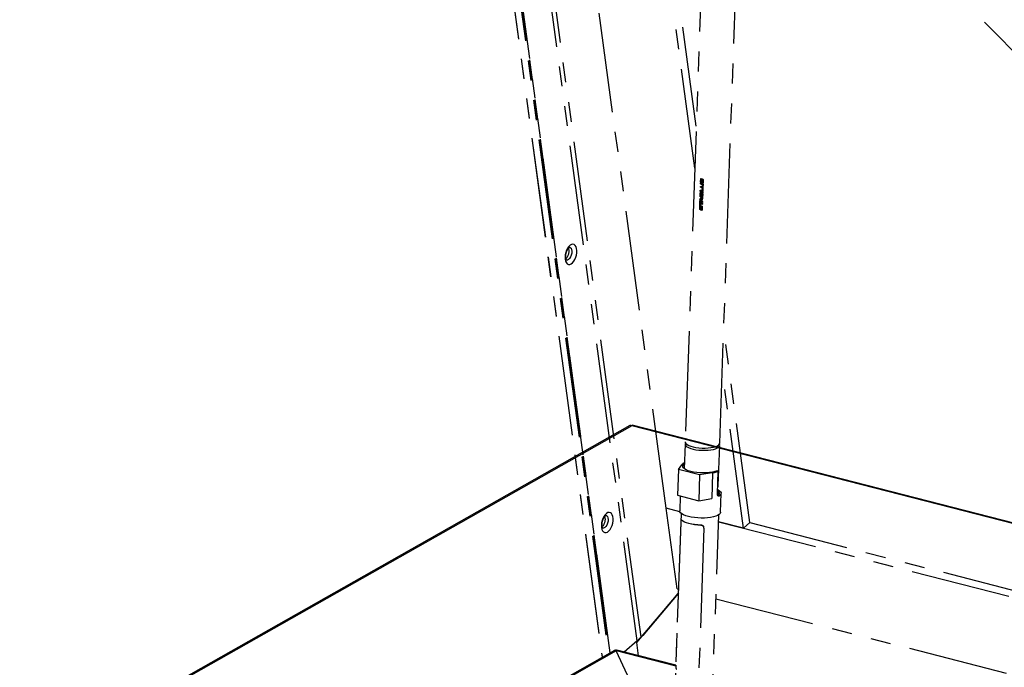
# Model space of a CAD drawing. Extents: x 5 to 589, y 5 to 415.
# Drawn here: x 392 to 455, y 310 to 351 of the extents above; entities that cross this region are included whole.
import ezdxf

# ---------------------------------------------------------------- set-up
doc = ezdxf.new("R2010")
doc.units = 0
doc.linetypes.add('PHANTOM', pattern=[12.7, 6.35, -1.27, 1.27, -1.27, 1.27, -1.27])
doc.layers.get('0').update_dxf_attribs({"linetype": 'CONTINUOUS'})

msp = doc.modelspace()

# ---------------------------------------------------------------- linework, layer by layer
at = {"color": 7, "linetype": 'PHANTOM'}
for p, q in [((418.19129, 393.987388), (429.464818, 310.698575)), ((418.715958, 393.918045), (429.949907, 310.921642)), ((429.975597, 310.936169), (418.741726, 393.932003)), ((433.544394, 320.124973), (424.689298, 385.546409)), ((435.359721, 341.740297), (429.600823, 384.287022)), ((435.452696, 344.392075), (430.068979, 384.166984)), ((435.985308, 369.13362), (490.522296, 313.61118)), ((435.886369, 356.760864), (434.749667, 324.340941)), ((436.948317, 324.263852), (438.085019, 356.683776)), ((435.717668, 340.525049), (435.719415, 340.574897)), ((435.727753, 340.529359), (435.717668, 340.525049)), ((435.724991, 340.733909), (435.726739, 340.783757)), ((435.735077, 340.738214), (435.724991, 340.733909)), ((435.727753, 340.529359), (435.729246, 340.571959)), ((435.852664, 340.49733), (435.727753, 340.529359)), ((435.729474, 340.862314), (435.736801, 341.071265)), ((435.735077, 340.738214), (435.73657, 340.780814)), ((435.846473, 340.70965), (435.735077, 340.738214)), ((435.739559, 340.866624), (435.746631, 341.068326)), ((435.770189, 341.061523), (435.763253, 340.86371)), ((435.7831, 340.844108), (435.795715, 340.849499)), ((435.790482, 340.85626), (435.79561, 341.002525)), ((435.802977, 340.861595), (435.808105, 341.00786)), ((435.830347, 340.982563), (435.825211, 340.836116)), ((435.836344, 340.545974), (435.848392, 340.551116)), ((435.8501, 341.000001), (435.837484, 340.994614)), ((435.84407, 340.558562), (435.848477, 340.684249)), ((435.85201, 340.777892), (435.858945, 340.975698)), ((435.863821, 340.782934), (435.85201, 340.777892)), ((435.855889, 340.563609), (435.860296, 340.689296)), ((435.863821, 340.782934), (435.870756, 340.98074)), ((435.88909, 340.776455), (435.863821, 340.782934)), ((435.886195, 340.700836), (435.880045, 340.525431)), ((435.896171, 340.978389), (435.888851, 340.769625)), ((435.696356, 339.910498), (435.703645, 340.118378)), ((435.706457, 339.914811), (435.696356, 339.910498)), ((435.703645, 340.118378), (435.706435, 340.137918)), ((435.713745, 340.122691), (435.703645, 340.118378)), ((435.716673, 340.142287), (435.706435, 340.137918)), ((435.713745, 340.122691), (435.706457, 339.914811)), ((435.706457, 339.914811), (435.85752, 339.876076)), ((435.706674, 340.207131), (435.708421, 340.256974)), ((435.716769, 340.211442), (435.706674, 340.207131)), ((435.709819, 340.294973), (435.711566, 340.344821)), ((435.719918, 340.299285), (435.709819, 340.294973)), ((435.718261, 340.254035), (435.716769, 340.211442)), ((435.716769, 340.211442), (435.867921, 340.172684)), ((435.721411, 340.341879), (435.719918, 340.299285)), ((435.719918, 340.299285), (435.871001, 340.260545)), ((435.737552, 340.098251), (435.732367, 339.950366)), ((435.756336, 340.114868), (435.744277, 340.109718)), ((435.758379, 339.943257), (435.763564, 340.091141)), ((435.770872, 339.94859), (435.758379, 339.943257)), ((435.765879, 340.153435), (435.776945, 340.143443)), ((435.770872, 339.94859), (435.776057, 340.096475)), ((435.79548, 340.138483), (435.782864, 340.133097)), ((435.7932, 340.141573), (435.801192, 340.144382)), ((435.799241, 340.081998), (435.794056, 339.934113)), ((435.818668, 340.098885), (435.806052, 340.093499)), ((435.82136, 339.927557), (435.826545, 340.075442)), ((435.833199, 339.932609), (435.82136, 339.927557)), ((435.833199, 339.932609), (435.838384, 340.080493)), ((435.835654, 340.311834), (435.841466, 340.477608)), ((435.847465, 340.316876), (435.835654, 340.311834)), ((435.853007, 340.474948), (435.847465, 340.316876)), ((435.864572, 340.077128), (435.857283, 339.869248)), ((435.862925, 340.097799), (435.864572, 340.077128)), ((435.869429, 340.215697), (435.867682, 340.165855)), ((435.878324, 340.469338), (435.870763, 340.253717)), ((435.669693, 339.157279), (435.676994, 339.365527)), ((435.677697, 339.380718), (435.687019, 339.646561)), ((435.687793, 339.385028), (435.677697, 339.380718)), ((435.679776, 339.161588), (435.686824, 339.362583)), ((435.687793, 339.385028), (435.696859, 339.643617)), ((435.711379, 339.378981), (435.687793, 339.385028)), ((435.688175, 339.682958), (435.692368, 339.80258)), ((435.698262, 339.687269), (435.688175, 339.682958)), ((435.698262, 339.687269), (435.702406, 339.805453)), ((435.846587, 339.564231), (435.698262, 339.687269)), ((435.710382, 339.355785), (435.703446, 339.15795)), ((435.714825, 339.477322), (435.711095, 339.370977)), ((435.726641, 339.482367), (435.714825, 339.477322)), ((435.720417, 339.636821), (435.716573, 339.527164)), ((435.725713, 339.766423), (435.723354, 339.699146)), ((435.737556, 339.771478), (435.725713, 339.766423)), ((435.842434, 339.452676), (435.726641, 339.482367)), ((435.730675, 339.1505), (435.735786, 339.296273)), ((435.796796, 339.788934), (435.737556, 339.771478)), ((435.743171, 339.155835), (435.748281, 339.301607)), ((435.770541, 339.276854), (435.76543, 339.131081)), ((435.790295, 339.294292), (435.777679, 339.288906)), ((435.779626, 339.651589), (435.784253, 339.783578)), ((435.792169, 339.656945), (435.779626, 339.651589)), ((435.796796, 339.788934), (435.784253, 339.783578)), ((435.792169, 339.656945), (435.796796, 339.788934)), ((435.792203, 339.072154), (435.799141, 339.26999)), ((435.804014, 339.077202), (435.81095, 339.275031)), ((435.821318, 339.779297), (435.81637, 339.638146)), ((435.832976, 339.784275), (435.821318, 339.779297)), ((435.836347, 339.272137), (435.829045, 339.063888)), ((435.854526, 339.790662), (435.832976, 339.784275)), ((435.84394, 339.49568), (435.842192, 339.445837)), ((435.848318, 339.613581), (435.846157, 339.551921)), ((435.856643, 339.850986), (435.854481, 339.789332)), ((435.723294, 339.138348), (435.735909, 339.143733)), ((435.804014, 339.077202), (435.792203, 339.072154)), ((435.829283, 339.070722), (435.804014, 339.077202)), ((427.360407, 336.556526), (427.337318, 336.649236)), ((438.861055, 319.211116), (437.201138, 331.474592)), ((438.455919, 318.865585), (437.108161, 328.822816)), ((434.744689, 324.198956), (434.69007, 322.641196)), ((436.85373, 321.566135), (436.943339, 324.121868)), ((434.316663, 322.586775), (434.259248, 320.949213)), ((434.316663, 322.586775), (434.532088, 322.887387)), ((435.667333, 322.240443), (434.316663, 322.586775)), ((436.493287, 322.384507), (435.667333, 322.240443)), ((436.854859, 322.484588), (436.77709, 322.504529)), ((436.804082, 321.036338), (436.854859, 322.484588)), ((435.667333, 322.240443), (435.609917, 320.602881)), ((434.259248, 320.949213), (435.609917, 320.602881)), ((434.434058, 320.904388), (434.40102, 319.962081)), ((435.609917, 320.602881), (436.435871, 320.746945)), ((436.989428, 319.871326), (437.031577, 321.073467)), ((434.412148, 319.902468), (433.544394, 320.124973)), ((434.236198, 315.013923), (433.544394, 320.124973)), ((429.666421, 319.519694), (429.643332, 319.612401)), ((434.490487, 319.802667), (433.467786, 290.634103)), ((434.472307, 319.242877), (434.153698, 310.155831)), ((434.513132, 319.378558), (434.503182, 319.378463)), ((435.866312, 290.550006), (436.889015, 319.718571)), ((438.455919, 318.865585), (436.873334, 319.271384)), ((436.873334, 319.271384), (544.501625, 291.673903)), ((435.938583, 318.866902), (435.619974, 309.779856)), ((435.908202, 318.972501), (435.906025, 318.975663)), ((438.861055, 319.211116), (438.455919, 318.865585)), ((438.861055, 319.211116), (544.517243, 292.119312)), ((434.236198, 315.013923), (434.321818, 314.991969)), ((431.675111, 311.58751), (434.311735, 314.704529)), ((434.313545, 314.756074), (431.941816, 311.952217)), ((434.31219, 314.717408), (432.054355, 312.048197)), ((436.701893, 314.381683), (544.330184, 286.784202)), ((431.896478, 311.900274), (431.969739, 311.97603)), ((432.054355, 312.048197), (431.941816, 311.952217)), ((430.248295, 311.090382), (375.683104, 280.233391)), ((434.152028, 310.14938), (430.402455, 311.110825)), ((431.693039, 311.695177), (430.867937, 310.991469)), ((431.787708, 310.755624), (431.675111, 311.58751)), ((429.468735, 310.69058), (429.496254, 310.665096)), ((431.077816, 309.52848), (430.371609, 311.073063))]:
    msp.add_line(p, q, dxfattribs=at)
at = {"color": 8, "linetype": 'PHANTOM'}
for p, q in [((418.195206, 393.979396), (429.468735, 310.69058)), ((418.631789, 393.86745), (429.865361, 310.873828)), ((418.674685, 393.882849), (429.907144, 310.89746)), ((431.693039, 311.695177), (420.62544, 393.462588)), ((431.941816, 311.952217), (420.919203, 393.38727)), ((435.739559, 340.866624), (435.729474, 340.862314)), ((435.802977, 340.861595), (435.790482, 340.85626)), ((435.808105, 341.00786), (435.79561, 341.002525)), ((435.846473, 340.70965), (435.834226, 340.704423)), ((435.855889, 340.563609), (435.84407, 340.558562)), ((435.860296, 340.689296), (435.848477, 340.684249)), ((435.870756, 340.98074), (435.858945, 340.975698)), ((435.776057, 340.096475), (435.763564, 340.091141)), ((435.838384, 340.080493), (435.826545, 340.075442)), ((435.852664, 340.49733), (435.840814, 340.492266)), ((435.748281, 339.301607), (435.735786, 339.296273)), ((435.81095, 339.275031), (435.799141, 339.26999)), ((435.679776, 339.161588), (435.669693, 339.157279)), ((435.743171, 339.155835), (435.730675, 339.1505)), ((436.493287, 322.384507), (436.435871, 320.746945)), ((436.899408, 320.899257), (436.834964, 320.915781)), ((434.530696, 319.367964), (434.520645, 319.367869)), ((435.746583, 319.053521), (435.744344, 319.056767)), ((430.371609, 311.073063), (375.94092, 280.292133)), ((434.150437, 310.104115), (430.371609, 311.073063))]:
    msp.add_line(p, q, dxfattribs=at)
at = {"color": 7, "linetype": 'Continuous'}
for p, q in [((431.224417, 325.375293), (373.449337, 292.703087)), ((568.805076, 290.159785), (431.38431, 325.396496))]:
    msp.add_line(p, q, dxfattribs=at)
at = {"color": 8, "linetype": 'Continuous'}
for p, q in [((431.35044, 325.359509), (373.704437, 292.760297)), ((568.627573, 290.159628), (431.35044, 325.359509))]:
    msp.add_line(p, q, dxfattribs=at)
at = {"color": 7, "linetype": 'PHANTOM', "flags": 128}
for points in [[(435.739559, 340.866624), (435.742529, 340.84395), (435.752525, 340.822807), (435.768016, 340.806426), (435.786643, 340.79729), (435.805575, 340.796795), (435.806234, 340.796945)], [(435.870756, 340.98074), (435.869909, 340.987191), (435.867067, 340.993204), (435.862662, 340.997859), (435.857362, 341.000458), (435.851977, 341.000599), (435.8501, 341.000001)], [(435.776057, 340.096475), (435.77525, 340.102636), (435.772537, 340.108377), (435.768331, 340.112826), (435.763268, 340.115306), (435.758129, 340.115442), (435.756336, 340.114868)], [(435.838384, 340.080493), (435.837577, 340.086655), (435.834863, 340.092395), (435.830657, 340.096845), (435.825599, 340.099324), (435.82046, 340.099459), (435.818668, 340.098885)], [(435.852664, 340.49733), (435.859718, 340.496327), (435.865132, 340.496693)], [(435.81095, 339.275031), (435.810103, 339.281481), (435.807263, 339.287496), (435.802856, 339.29215), (435.797556, 339.294748), (435.792171, 339.29489), (435.790295, 339.294292)], [(435.679776, 339.161588), (435.682748, 339.138915), (435.692744, 339.117772), (435.708233, 339.10139), (435.726862, 339.092255), (435.745793, 339.091759), (435.746453, 339.09191)], [(434.769686, 324.26916), (434.747512, 324.220472), (434.750911, 324.157078), (434.789444, 324.09379), (434.861875, 324.032639), (434.96587, 323.975605), (435.098089, 323.9245), (435.254286, 323.880983), (435.429434, 323.846445), (435.617907, 323.822), (435.813652, 323.808431), (436.010367, 323.806178), (436.201735, 323.815307), (436.38161, 323.835525), (436.544207, 323.866187), (436.684293, 323.90631), (436.797377, 323.954597), (436.879821, 324.009498), (436.928967, 324.06925), (436.943244, 324.131932), (436.923323, 324.19365)], [(434.749667, 324.340941), (434.755889, 324.299062), (434.794423, 324.235774), (434.866854, 324.174629), (434.970847, 324.117588), (435.103068, 324.06649), (435.259265, 324.022968), (435.434413, 323.98843), (435.622884, 323.963984), (435.81863, 323.950416), (436.015346, 323.948162), (436.206714, 323.957292), (436.386589, 323.97751), (436.549186, 324.008171), (436.689272, 324.048295), (436.802354, 324.09658), (436.884798, 324.151484), (436.933946, 324.211237), (436.948317, 324.263852)], [(436.77709, 322.504529), (436.642682, 322.457332), (436.482508, 322.419223), (436.301437, 322.391358), (436.104971, 322.374588), (435.899081, 322.369419), (435.690022, 322.376005), (435.48415, 322.394152), (435.287711, 322.423306), (435.106682, 322.462579), (434.94656, 322.510783), (434.812211, 322.566447), (434.70772, 322.627882), (434.636256, 322.693226), (434.599994, 322.760487), (434.600034, 322.827623), (434.636379, 322.892598), (434.700854, 322.948704)], [(436.810113, 321.208402), (436.814744, 321.20402), (436.863626, 321.138788), (436.876313, 321.072917), (436.852387, 321.008523), (436.826013, 320.97664)], [(436.820624, 320.919458), (436.893834, 320.980408), (436.931552, 321.045603), (436.932621, 321.113046), (436.897, 321.180669), (436.825785, 321.246395), (436.81179, 321.25621)], [(436.834938, 320.929053), (436.895784, 320.982649), (436.932128, 321.047623), (436.932167, 321.114762), (436.895905, 321.182023), (436.824441, 321.247364), (436.81179, 321.25621)], [(436.813876, 321.315749), (436.845265, 321.298894), (436.940869, 321.233926), (437.003166, 321.165775), (437.030425, 321.096322), (437.021897, 321.027494), (436.977821, 320.961194), (436.899408, 320.899257)], [(434.952641, 319.599617), (434.788286, 319.648681), (434.648672, 319.705058), (434.537603, 319.767205), (434.458112, 319.833431), (434.412367, 319.90193), (434.40102, 319.962081)], [(436.989428, 319.871326), (436.988833, 319.862575), (436.964298, 319.795151), (436.905151, 319.731043), (436.812996, 319.671998), (436.690353, 319.61963), (436.540565, 319.575362), (436.367714, 319.540407), (436.176527, 319.515718), (435.972206, 319.501964), (435.760331, 319.499522), (435.546682, 319.508463), (435.337083, 319.528539), (435.137253, 319.5592), (434.952641, 319.599617)], [(435.746583, 319.053521), (435.545151, 319.061616), (435.347421, 319.08031), (435.158889, 319.109088), (434.984789, 319.147148), (434.82995, 319.193433), (434.698678, 319.246657), (434.594612, 319.305348), (434.520645, 319.367869)], [(435.744344, 319.056767), (435.544999, 319.064855), (435.349354, 319.083408), (435.162804, 319.111921), (434.990523, 319.149594), (434.837262, 319.195395), (434.707266, 319.248049), (434.604126, 319.306109), (434.530696, 319.367964)]]:
    msp.add_lwpolyline(points, dxfattribs=at)
at = {"color": 8, "linetype": 'PHANTOM', "flags": 128}
for points in [[(427.121064, 335.943776), (427.148414, 335.823576), (427.19416, 335.726799), (427.255835, 335.658668), (427.330113, 335.622857), (427.412991, 335.621288), (427.5, 335.654052), (427.586449, 335.719379), (427.66768, 335.813754), (427.739311, 335.932077), (427.797481, 336.067981), (427.839054, 336.214137), (427.861791, 336.362662), (427.864463, 336.505551), (427.846929, 336.635104), (427.810131, 336.744328), (427.756056, 336.827341), (427.687615, 336.879669), (427.608503, 336.898487), (427.522981, 336.882782), (427.435661, 336.833402), (427.351252, 336.75301), (427.2743, 336.645936), (427.208958, 336.517954), (427.158746, 336.375966), (427.126373, 336.227625), (427.113583, 336.080923), (427.121064, 335.943776)], [(427.406863, 336.718084), (427.443328, 336.70215), (427.495553, 336.64723), (427.530523, 336.562032), (427.545129, 336.454112), (427.538076, 336.333073), (427.509988, 336.209657), (427.463363, 336.09484), (427.402343, 335.998818), (427.332348, 335.930129), (427.259599, 335.894868), (427.195655, 335.894745)], [(436.819779, 321.484019), (436.839359, 321.51352), (436.85373, 321.566135)], [(429.427078, 318.906943), (429.45443, 318.786744), (429.500176, 318.689971), (429.56185, 318.621839), (429.636129, 318.586023), (429.719005, 318.584455), (429.806014, 318.617219), (429.892465, 318.682548), (429.973694, 318.776918), (430.045325, 318.895247), (430.103495, 319.031152), (430.145069, 319.177305), (430.167805, 319.325829), (430.170477, 319.468719), (430.152943, 319.598269), (430.116145, 319.707496), (430.06207, 319.790509), (429.993629, 319.842836), (429.914517, 319.861655), (429.828997, 319.84595), (429.741675, 319.79657), (429.657266, 319.716177), (429.580315, 319.609104), (429.514972, 319.481121), (429.464761, 319.339133), (429.432387, 319.190789), (429.419597, 319.04409), (429.427078, 318.906943)], [(429.712877, 319.681254), (429.749342, 319.665315), (429.801567, 319.6104), (429.836537, 319.525197), (429.851143, 319.41728), (429.844091, 319.296238), (429.816002, 319.172827), (429.769377, 319.058007), (429.708357, 318.961988), (429.638362, 318.893294), (429.565615, 318.858036), (429.50167, 318.857913)]]:
    msp.add_lwpolyline(points, dxfattribs=at)
at = {"color": 7, "linetype": 'PHANTOM'}
for centre, radius, start, end in [((436.293415, 342.44011), 1.999736, 253.26701714, 256.91887307), ((436.285564, 342.455279), 1.963762, 253.24391782, 256.54558495), ((436.290996, 342.613669), 1.963125, 253.24270322, 256.54540176), ((436.299272, 342.686744), 1.987248, 253.25553906, 256.93035115), ((436.245042, 342.751016), 1.754957, 253.16579378, 254.30132269), ((435.790071, 340.861115), 0.012915, 295.91476844, 2.12765082), ((435.853533, 341.009537), 0.045458, 115.95402719, 182.11421997), ((435.839899, 340.690314), 0.020423, 357.14164118, 71.22293879), ((435.842513, 340.563141), 0.013385, 296.05469747, 2.00376), ((436.365956, 342.982005), 2.263239, 256.8745379, 257.8303976), ((436.249132, 341.744914), 1.915893, 253.230563, 255.65033916), ((436.298928, 342.182692), 2.062426, 253.31177162, 257.9305918), ((436.301376, 342.235266), 2.065244, 253.31492436, 257.92743906), ((436.302165, 342.271232), 2.063123, 253.31488305, 257.93030144), ((436.286228, 342.256697), 1.996373, 253.27054879, 256.95617484), ((435.794869, 340.120588), 0.081151, 164.49079862, 178.5147007), ((435.750769, 340.136675), 0.034554, 125.24848786, 170.65316772), ((436.244331, 341.772327), 1.892524, 254.30485367, 255.12124457), ((436.326945, 342.049028), 2.229804, 255.64996199, 257.84076583), ((436.306248, 342.00722), 2.135443, 256.12212532, 256.87556578), ((435.809755, 340.132071), 0.015649, 128.03296183, 155.81201441), ((436.350597, 342.66046), 2.241441, 256.87098518, 257.836564), ((436.191701, 341.067438), 1.778039, 253.17316461, 254.29395186), ((436.195454, 341.09387), 1.789682, 253.18389466, 254.29768292), ((436.19741, 341.334458), 1.763376, 253.1755866, 254.30599098), ((436.290212, 341.531592), 2.13333, 254.35282134, 257.87708911), ((436.29196, 341.581435), 2.13333, 254.35282134, 257.87708911), ((435.793707, 339.303285), 0.045456, 115.95492159, 182.11556415), ((435.730238, 339.155365), 0.012941, 295.98822899, 2.07782118), ((436.339502, 341.425283), 2.415937, 256.90672978, 257.80220822), ((426.708964, 336.4609), 0.658424, 313.97848802, 8.35091007), ((434.879167, 322.597474), 0.452232, 112.90683687, 140.12819546), ((436.231588, 324.033162), 1.669296, 279.01956709, 291.92383457), ((429.014983, 319.424065), 0.65842, 313.97826934, 8.35112875), ((429.479405, 310.700764), 0.014749, 188.53389081, 223.66516291)]:
    msp.add_arc(centre, radius, start, end, dxfattribs=at)
for centre, major_axis, ratio, start_param, end_param in [((436.395374, 339.885721), (1.046345, -0.594325), 0.483214073, 4.27034166, 4.449519249), ((436.402712, 340.095033), (1.113643, 0.376719), 0.055437906, 4.002073259, 4.181250847), ((436.396994, 339.931948), (1.046345, -0.594325), 0.483214073, 4.310441169, 4.374989903), ((436.401092, 340.048806), (1.113643, 0.376719), 0.055437906, 4.042172767, 4.106721501), ((436.397539, 339.947486), (1.046104, -0.595768), 0.483305761, 4.415722503, 4.450224518), ((436.400546, 340.033233), (1.113694, 0.37802), 0.054668185, 4.146974942, 4.181476958), ((431.829277, 311.856235), (0.176126, 0.187003), 0.076512173, 3.75096047, 5.321756796), ((430.377944, 310.704168), (-0.109538, 0.394578), 0.462068818, 5.77197338, 6.397661194), ((430.377944, 310.704168), (0.022637, 0.406947), 0.153003129, 6.252905399, 6.727669605)]:
    msp.add_ellipse(centre, major_axis=major_axis, ratio=ratio, start_param=start_param, end_param=end_param, dxfattribs=at)
at = {"color": 7, "linetype": 'Continuous'}
for major_axis, ratio, start_param, end_param in [((-0.11185, 0.393283), 0.473798381, 5.771732617, 6.397420432), ((0.025355, 0.406226), 0.168070725, 6.251104445, 6.72586865)]:
    msp.add_ellipse((431.356777, 324.990615), major_axis=major_axis, ratio=ratio, start_param=start_param, end_param=end_param, dxfattribs=at)
at = {"color": 7, "linetype": 'PHANTOM'}
for points, knots in [([(435.825211, 340.836116), (435.82444, 340.829872), (435.822897, 340.817383), (435.814963, 340.804551), (435.804572, 340.795267), (435.791787, 340.790029), (435.775482, 340.790677), (435.759491, 340.797948), (435.745557, 340.81103), (435.735275, 340.828407), (435.729839, 340.846408), (435.729582, 340.857606), (435.729474, 340.862314)], [0, 0, 0, 0, 0.107290611, 0.214577371, 0.277972358, 0.385168261, 0.492362737, 0.59953966, 0.70692663, 0.814485975, 0.922015561, 1, 1, 1, 1]), ([(435.763253, 340.86371), (435.763338, 340.861855), (435.763508, 340.858145), (435.765661, 340.852669), (435.768954, 340.848037), (435.773176, 340.844751), (435.777813, 340.843173), (435.782361, 340.843505), (435.786289, 340.845702), (435.789137, 340.849501), (435.790295, 340.853341), (435.790446, 340.855697), (435.790482, 340.85626)], [0, 0, 0, 0, 0.107258952, 0.214488774, 0.321804594, 0.429197606, 0.536712707, 0.64422043, 0.751665532, 0.858930888, 0.966304418, 1, 1, 1, 1]), ([(435.79561, 341.002525), (435.796365, 341.008764), (435.797876, 341.02124), (435.805663, 341.034004), (435.815981, 341.043268), (435.828883, 341.048552), (435.845746, 341.048145), (435.862739, 341.041295), (435.877957, 341.028766), (435.889464, 341.011908), (435.895684, 340.994242), (435.896027, 340.983081), (435.896171, 340.978389)], [0, 0, 0, 0, 0.107296555, 0.214570871, 0.277988066, 0.385180659, 0.492371897, 0.599549103, 0.706924609, 0.814494869, 0.922033283, 1, 1, 1, 1]), ([(435.828652, 340.545412), (435.83032, 340.545198), (435.833654, 340.54477), (435.838205, 340.546595), (435.841719, 340.550036), (435.843662, 340.554308), (435.843954, 340.557356), (435.84407, 340.558562)], [0, 0, 0, 0, 0.214864914, 0.429590063, 0.644668335, 0.859391956, 1, 1, 1, 1]), ([(435.858945, 340.975698), (435.85885, 340.977549), (435.858659, 340.98125), (435.856338, 340.986654), (435.852821, 340.991192), (435.848341, 340.994366), (435.843463, 340.995847), (435.838724, 340.99542), (435.83465, 340.993178), (435.831724, 340.989334), (435.830535, 340.985483), (435.830383, 340.983126), (435.830347, 340.982563)], [0, 0, 0, 0, 0.107219615, 0.214460835, 0.321810887, 0.429191066, 0.536701269, 0.64423325, 0.75157574, 0.85894151, 0.966300694, 1, 1, 1, 1]), ([(435.848477, 340.684249), (435.848376, 340.68616), (435.848174, 340.689979), (435.845789, 340.69557), (435.842152, 340.700222), (435.838055, 340.70321), (435.835316, 340.704078), (435.834226, 340.704423)], [0, 0, 0, 0, 0.214522522, 0.428834937, 0.643525461, 0.858105554, 1, 1, 1, 1]), ([(435.880045, 340.525431), (435.879459, 340.520852), (435.878288, 340.511694), (435.871301, 340.500663), (435.861379, 340.493364), (435.850597, 340.490721), (435.843605, 340.491825), (435.840814, 340.492266)], [0, 0, 0, 0, 0.213886341, 0.427774275, 0.642064941, 0.857103576, 1, 1, 1, 1]), ([(435.849885, 340.750974), (435.854076, 340.749535), (435.862456, 340.746657), (435.873544, 340.736923), (435.881777, 340.724434), (435.885923, 340.711735), (435.886118, 340.703917), (435.886195, 340.700836)], [0, 0, 0, 0, 0.215103319, 0.430186121, 0.645393189, 0.860245521, 1, 1, 1, 1]), ([(435.706435, 340.137918), (435.707679, 340.142311), (435.710166, 340.151096), (435.718434, 340.160153), (435.72786, 340.164611), (435.734524, 340.164548), (435.737195, 340.164523)], [0, 0, 0, 0, 0.2722447088, 0.5444693787, 0.8173953609, 1, 1, 1, 1]), ([(435.737195, 340.164523), (435.743301, 340.163479), (435.753083, 340.161807), (435.762383, 340.155722), (435.765879, 340.153435)], [0, 0, 0, 0, 0.624181121, 1, 1, 1, 1]), ([(435.763564, 340.091141), (435.763479, 340.092914), (435.76331, 340.096458), (435.761204, 340.10167), (435.758008, 340.106071), (435.753937, 340.10919), (435.749504, 340.110685), (435.745193, 340.110381), (435.741487, 340.1083), (435.738815, 340.104692), (435.737724, 340.101034), (435.737585, 340.098787), (435.737552, 340.098251)], [0, 0, 0, 0, 0.107390353, 0.214716654, 0.32197529, 0.429310015, 0.536730976, 0.644102705, 0.751626333, 0.859104232, 0.966368184, 1, 1, 1, 1]), ([(435.776945, 340.143443), (435.778468, 340.141512), (435.780941, 340.138374), (435.78233, 340.134563), (435.782864, 340.133097)], [0, 0, 0, 0, 0.615359537, 1, 1, 1, 1]), ([(435.782864, 340.133097), (435.783928, 340.134929), (435.785657, 340.137906), (435.788377, 340.139595), (435.789423, 340.140245)], [0, 0, 0, 0, 0.615377272, 1, 1, 1, 1]), ([(435.826545, 340.075442), (435.826453, 340.077209), (435.826268, 340.080742), (435.824064, 340.085907), (435.820701, 340.090232), (435.816427, 340.093271), (435.81177, 340.094676), (435.807242, 340.094282), (435.803362, 340.092125), (435.800553, 340.088466), (435.799428, 340.084785), (435.799277, 340.082536), (435.799241, 340.081998)], [0, 0, 0, 0, 0.107293159, 0.214468663, 0.321766355, 0.429185713, 0.536735818, 0.644203163, 0.751551448, 0.85892393, 0.966229712, 1, 1, 1, 1]), ([(435.801192, 340.144382), (435.807449, 340.144862), (435.817472, 340.14563), (435.827739, 340.14177), (435.831598, 340.14032)], [0, 0, 0, 0, 0.624126097, 1, 1, 1, 1]), ([(435.831598, 340.14032), (435.835829, 340.138093), (435.844291, 340.133639), (435.854515, 340.121831), (435.860806, 340.109341), (435.862323, 340.101078), (435.862925, 340.097799)], [0, 0, 0, 0, 0.273303389, 0.546705714, 0.820131283, 1, 1, 1, 1]), ([(435.735786, 339.296273), (435.736542, 339.302511), (435.738053, 339.314988), (435.745836, 339.32775), (435.756159, 339.337016), (435.769056, 339.3423), (435.785923, 339.341884), (435.802915, 339.335044), (435.818133, 339.322513), (435.829641, 339.305656), (435.835857, 339.287988), (435.836202, 339.276827), (435.836347, 339.272137)], [0, 0, 0, 0, 0.107297783, 0.214572232, 0.277991078, 0.385184105, 0.492371247, 0.599544993, 0.706921727, 0.814493218, 0.922033564, 1, 1, 1, 1]), ([(435.799141, 339.26999), (435.799045, 339.27184), (435.798853, 339.27554), (435.796532, 339.280944), (435.793017, 339.285484), (435.788537, 339.288658), (435.783656, 339.290137), (435.778922, 339.289712), (435.774843, 339.287468), (435.771921, 339.283626), (435.770729, 339.279773), (435.770577, 339.277417), (435.770541, 339.276854)], [0, 0, 0, 0, 0.107215371, 0.214456583, 0.321807922, 0.429188093, 0.536700016, 0.644229014, 0.751575466, 0.85893662, 0.966300696, 1, 1, 1, 1]), ([(435.76543, 339.131081), (435.764659, 339.124837), (435.763116, 339.112348), (435.755182, 339.099516), (435.74479, 339.090232), (435.732007, 339.084995), (435.715697, 339.08564), (435.69971, 339.092914), (435.685776, 339.105995), (435.675492, 339.123371), (435.670056, 339.141372), (435.6698, 339.152571), (435.669693, 339.157279)], [0, 0, 0, 0, 0.107290562, 0.214577272, 0.27797223, 0.385168083, 0.492362383, 0.599540122, 0.706927043, 0.814484544, 0.922014081, 1, 1, 1, 1]), ([(435.703446, 339.15795), (435.703531, 339.156095), (435.703701, 339.152385), (435.705855, 339.146909), (435.709144, 339.142276), (435.713371, 339.138992), (435.718006, 339.137413), (435.722555, 339.137745), (435.726482, 339.139942), (435.72933, 339.143742), (435.730489, 339.147581), (435.730639, 339.149937), (435.730675, 339.1505)], [0, 0, 0, 0, 0.10725883, 0.21448853, 0.321809276, 0.429198255, 0.536713234, 0.644220835, 0.751665814, 0.858931048, 0.966304456, 1, 1, 1, 1]), ([(427.206231, 335.890816), (427.20544, 335.891306), (427.203668, 335.892403), (427.183311, 335.925178), (427.168279, 335.975768), (427.159773, 336.026365), (427.154219, 336.084693), (427.155272, 336.17337), (427.171348, 336.287731), (427.202188, 336.403575), (427.245629, 336.51137), (427.297014, 336.602053), (427.350056, 336.668567), (427.394348, 336.706754), (427.419029, 336.716957), (427.417163, 336.716572), (427.41654, 336.716443)], [0, 0, 0, 0, 0.064320037, 0.144165056, 0.221352619, 0.252732442, 0.295975469, 0.378707751, 0.463506201, 0.549721646, 0.636072141, 0.720970811, 0.803352809, 0.882808271, 0.960906231, 1, 1, 1, 1]), ([(436.818647, 321.451729), (436.828481, 321.468616), (436.847926, 321.502008), (436.849653, 321.541996), (436.850507, 321.561761)], [0, 0, 0, 0, 0.5057352906, 1, 1, 1, 1]), ([(436.899408, 320.899257), (436.889279, 320.895193), (436.869017, 320.887063), (436.83944, 320.903712), (436.816472, 320.939883), (436.80439, 320.987162), (436.804171, 321.022131), (436.804082, 321.036338)], [0, 0, 0, 0, 0.213972793, 0.428021373, 0.640741761, 0.854036239, 1, 1, 1, 1]), ([(429.512245, 318.853984), (429.511454, 318.854473), (429.509683, 318.855571), (429.489325, 318.888343), (429.474292, 318.938933), (429.465787, 318.989533), (429.460233, 319.047863), (429.461286, 319.136538), (429.477363, 319.250898), (429.508203, 319.366742), (429.551642, 319.474541), (429.60303, 319.56522), (429.656071, 319.631731), (429.700362, 319.669924), (429.725043, 319.68012), (429.723177, 319.679738), (429.722554, 319.67961)], [0, 0, 0, 0, 0.064320052, 0.144163686, 0.221351268, 0.252733105, 0.295978233, 0.378710533, 0.463504807, 0.54972217, 0.63607425, 0.72097367, 0.803353057, 0.8828085, 0.960907043, 1, 1, 1, 1]), ([(434.520645, 319.367869), (434.514458, 319.372968), (434.502081, 319.383168), (434.488742, 319.370248), (434.479621, 319.337295), (434.474518, 319.291899), (434.472947, 319.257074), (434.472307, 319.242877)], [0, 0, 0, 0, 0.213869082, 0.427819743, 0.640265675, 0.853348406, 1, 1, 1, 1]), ([(434.513616, 319.376191), (434.5151, 319.376934), (434.519866, 319.379316), (434.52628, 319.372592), (434.530696, 319.367964)], [0, 0, 0, 0, 0.311588909, 1, 1, 1, 1]), ([(435.744344, 319.056767), (435.766586, 319.054487), (435.81108, 319.049928), (435.868624, 319.020535), (435.89351, 318.989632), (435.905268, 318.975032)], [0, 0, 0, 0, 0.345258368, 0.690661054, 1, 1, 1, 1]), ([(435.938583, 318.866902), (435.937176, 318.888088), (435.934362, 318.930461), (435.902664, 318.985927), (435.85428, 319.027438), (435.799032, 319.049722), (435.761723, 319.052424), (435.746583, 319.053521)], [0, 0, 0, 0, 0.214045284, 0.428110465, 0.641900619, 0.854689829, 1, 1, 1, 1]), ([(434.153698, 310.155831), (434.153221, 310.13384), (434.152268, 310.089859), (434.155076, 310.022055), (434.162549, 309.963076), (434.174255, 309.922199), (434.184574, 309.907971), (434.188761, 309.902198)], [0, 0, 0, 0, 0.214048524, 0.4281105, 0.641904728, 0.85468941, 1, 1, 1, 1])]:
    msp.add_open_spline(points, degree=3, knots=knots, dxfattribs=at)

doc.saveas('drawing.dxf')
